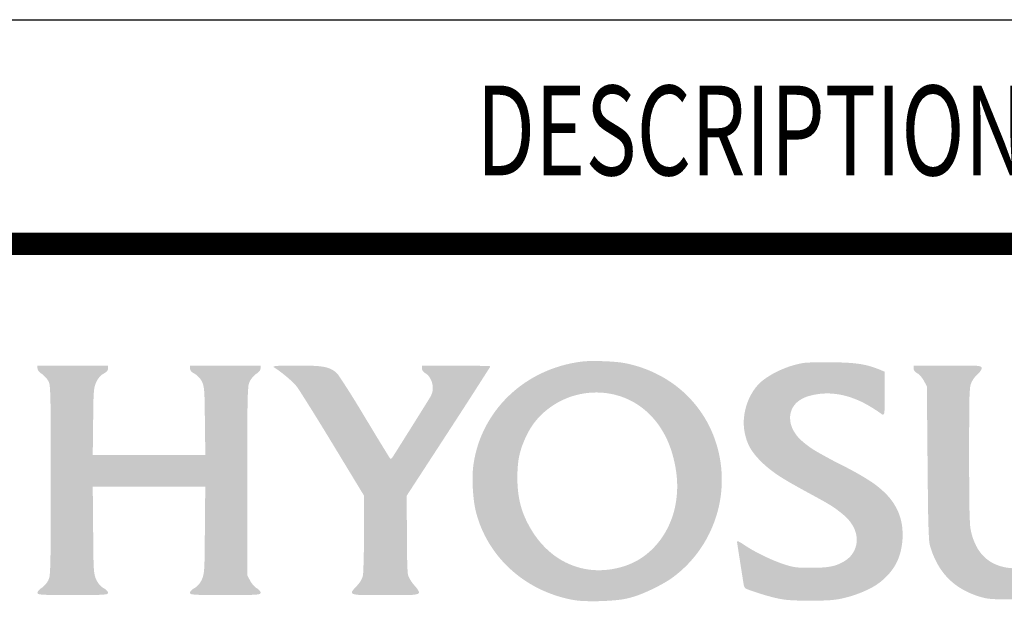
# Model space of a CAD drawing. Units: millimetres. Extents: x 0 to 3416, y 0 to 2415.
# Drawn here: x 1524 to 1777, y 334 to 483 of the extents above; entities that cross this region are included whole.
import ezdxf
from ezdxf.enums import TextEntityAlignment as Align

# ---------------------------------------------------------------- set-up
doc = ezdxf.new("R2010")
doc.units = ezdxf.units.MM
doc.header["$LTSCALE"] = 100
doc.layers.get('0').update_dxf_attribs({"linetype": 'CONTINUOUS', "lineweight": 30})
doc.styles.add('HY견고딕', font='txt')
doc.styles.add('ROMANS', font='romans.shx', dxfattribs={"width": 0.7, "height": 3.5, "bigfont": 'whgtxt.shx'})

# ---------------------------------------------------------------- blocks, each defined once
blk = doc.blocks.new('hico_ci')
at = {"true_color": 0x0e4194}
h = blk.add_hatch(color=154, dxfattribs=at)
edge = h.paths.add_edge_path()
edge.add_arc((-87.58889213669869, 67.21039386994674), 115.6573542135317, 327.1048165484382, 327.379148609724)
edge.add_arc((-975.6210822683096, 635.5862093153438), 1170.006555518851, 327.3791455014085, 327.4034389118317)
edge.add_arc((10.06323945754997, 5.298141397494064), 0.03363674859879229, 327.4034434854938, 359.999956419561)
edge.add_arc((10.08695586406088, 5.298141372526757), 0.009920342087866648, 359.9999964333156, 447.9339419372215)
edge.add_arc((8.1752010225552, -47.69314807680414), 53.03568355278372, 87.9338491325548, 88.16463645442393)
edge.add_arc((9.481611089147691, -6.923395607587707), 12.24500540615856, 88.16454350043396, 89.3118246058308)
edge.add_arc((9.337503835981352, -18.91895683877961), 24.24143221381396, 89.31177138105487, 90.00000621573453)
edge.add_line((9.337501206148772, 5.322475375034202), (8.578126206148738, 5.322475375034202))
edge.add_line((8.578126206148738, 5.322475375034216), (8.578126206148738, 5.25822685003422))
edge.add_arc((8.666198882282174, 5.258226829829709), 0.08807267613343815, 179.9999868559348, 200.2438586409471)
edge.add_arc((8.69831167707514, 5.270070055741982), 0.1222997646660304, 200.2439029638572, 216.0719736548398)
edge.add_arc((8.727682244430241, 5.291465640012149), 0.158637090558326, 216.0720310189615, 229.8197973618891)
edge.add_arc((8.790425285179538, 5.365763867678297), 0.2558837655492473, 229.8197694449375, 239.4290538196848)
edge.add_arc((8.530958847521276, 4.926521539180371), 0.2542697950728332, 35.773980360010626, 59.4290939640411, ccw=False)
edge.add_arc((8.3846441228863, 4.821096355150175), 0.43460966330124, 19.939364720869207, 35.77405005855218, ccw=False)
edge.add_arc((8.356329087600102, 4.810824031118727), 0.4647304512079843, 4.612762918081216, 19.939412931985885, ccw=False)
edge.add_arc((8.468191045552942, 4.819849583594632), 0.3525049717728713, -14.242378039020878, 4.612718611072523, ccw=False)
edge.add_arc((8.37886672111813, 4.842523250303046), 0.4446620664386157, 328.1681828404623, 345.7575186850096, ccw=False)
edge.add_arc((-125.627537153641, 88.03314091747795), 158.1735279955739, 327.8878710710293, 328.168161884662, ccw=False)
edge.add_arc((-363.4408394177982, 237.2831641715134), 438.9416461555749, 327.78223336135653, 327.8878867712939, ccw=False)
edge.add_arc((7.874564893326976, 3.292543172559448), 0.04901669569161234, 270.5100142516248, 327.78214302879337, ccw=False)
edge.add_arc((7.874911439092443, 3.253612993188966), 0.01008497392409092, 211.6244722057158, 270.5100004642802, ccw=False)
edge.add_arc((462.6611376262816, 283.3078246804128), 534.1082716524951, 211.5912425901737, 211.6244741420596, ccw=False)
edge.add_arc((49.60484903123921, 29.28092960519082), 49.19058691675746, 211.1883478339968, 211.5912513404664, ccw=False)
edge.add_arc((89.75058026022674, 53.58285426920961), 96.1188649406232, 210.944249107223, 211.1883290356674, ccw=False)
edge.add_arc((-23.94473440569851, -14.58175150186155), 36.44447107999163, 30.94431844343522, 31.63759526091016)
edge.add_arc((-7.928916743040276, -4.714298704185325), 17.63295758118127, 31.63769531155149, 32.8310410223266)
edge.add_arc((-9.367680583845129, -5.642642252222785), 19.34522599837955, 32.83109061856086, 33.7003780165808)
edge.add_arc((6.382520501175406, 4.861586527081016), 0.4135684780636451, 33.70034679136021, 47.50976918376232)
edge.add_arc((6.35941429625359, 4.836362018646184), 0.4477762627282614, 47.50975857406636, 66.4310955419071)
edge.add_arc((6.271751073153951, 4.635410225171825), 0.6670169158575688, 66.43114360342825, 80.4677626110921)
edge.add_arc((6.102158472550343, 3.625459070578245), 1.691108212981185, 80.46774511113301, 88.4389558479287)
edge.add_arc((5.785070374573792, -8.009341366430519), 13.33022871544476, 88.43889006856084, 90.18018989185562)
edge.add_arc((5.834315241008426, -23.67389749204497), 28.99486224672253, 90.1801526105918, 90.71896112843406)
edge.add_arc((5.498262702725754, 3.105442411625233), 2.213413873179214, 90.71892629454378, 94.25677422828905)
edge.add_arc((5.357341162462205, 4.998739249772001), 0.3148797550115914, 94.25673904725257, 105.4967135946727)
edge.add_arc((5.275644857788564, 5.293392175350647), 0.009110834502378819, 105.4966114967839, 238.0067809175427)
edge.add_arc((4.252225556749778, 3.655145908229215), 1.922530410003445, 53.281262030822575, 58.00680649472531, ccw=False)
edge.add_arc((3.278514217656578, 2.34970027732092), 3.551119390420127, 50.29611920957092, 53.28128967502448, ccw=False)
edge.add_arc((3.367779009109483, 2.457206528810275), 3.411384652069549, 47.32926842106173, 50.296107328445714, ccw=False)
edge.add_arc((5.015447560932614, 4.24459976048162), 0.980420600239397, 39.82273817270891, 47.329237615382624, ccw=False)
edge.add_arc((5.0822900594072, 4.300335129029136), 0.8933898533210056, 32.48958094374319, 39.82277055643982, ccw=False)
edge.add_arc((-55.12113784600947, -34.03807164447284), 72.26765808419817, 32.17192166635982, 32.48956926458112, ccw=False)
edge.add_arc((-36.62863076186463, -22.40537547880605), 50.42063452628888, 31.63174257217389, 32.1719261811038, ccw=False)
edge.add_arc((-61.26873061042318, -37.58294216214503), 79.36010672211306, 31.24720576788991, 31.631774679040575, ccw=False)
edge.add_line((6.579174399898761, 3.583650175034208), (7.28437620614875, 2.421387475034209))
edge.add_line((7.28437620614875, 2.421387475034209), (7.28421935302373, 1.572712675034211))
edge.add_arc((-26.29039406896339, 1.57890429528149), 33.57461399289706, 359.3674324155447, 359.98943387076315, ccw=False)
edge.add_arc((-6.209515706452777, 1.357180485688815), 13.49251158161575, 358.13862431789545, 359.36749241990196, ccw=False)
edge.add_arc((-5.06519223850529, 1.319977115114682), 12.34758350970553, 357.10324926653715, 358.1386915486749, ccw=False)
edge.add_arc((6.875745304499446, 0.7157539846580931), 0.3913685987348835, 344.5565989774974, 357.10328448918904, ccw=False)
edge.add_arc((6.965432665634751, 0.6909766429349986), 0.2983216245217534, 333.7316691536306, 344.5566396288096, ccw=False)
edge.add_arc((6.72166906340982, 0.8112843482579137), 0.5701573060091718, 327.0652532396875, 333.73168445078386, ccw=False)
edge.add_arc((6.672450634722168, 0.8431672817903575), 0.6288000819758233, 320.66539376668703, 327.0652725783152, ccw=False)
edge.add_arc((6.728708927377227, 0.7970643240633137), 0.556064408449558, 313.6474247892735, 320.66533855560454, ccw=False)
edge.add_arc((7.50535355754414, -0.01714257729648239), 0.5691510197192278, 133.647408069556, 148.3259636151153)
edge.add_arc((7.052183909207088, 0.2624570773319164), 0.03666750162476553, 148.3259389618278, 253.6268939152288)
edge.add_arc((7.187812768795311, 0.724081801180958), 0.5178042526860861, 253.6268161479213, 269.4911530252744)
edge.add_arc((7.762562769238059, 65.43971550516704), 65.23599013016188, 269.4911602438272, 269.9999459300735)
edge.add_arc((7.76246187787325, 66.32566976228848), 66.12194438726597, 270.0000340786137, 270.5083614008801)
edge.add_arc((8.345128069280747, 0.6569011900988073), 0.4505909241434287, 270.5084270729581, 288.0799916175415)
edge.add_arc((8.472636999600866, 0.2663252159377834), 0.03972827202814812, 288.0800301696663, 390.2105896667334)
edge.add_arc((7.866984011619934, -0.08632322706134232), 0.7405681012330404, 30.2105971818557, 42.66885251523486)
edge.add_arc((8.88747008343887, 0.8543285775446776), 0.6473143290490169, 216.4891175845401, 222.6689172848921, ccw=False)
edge.add_arc((9.082377253938319, 0.9984956657473418), 0.8897456686747677, 211.6204300748815, 216.4891512352539, ccw=False)
edge.add_arc((9.017810397560368, 0.9587427535013688), 0.8139223676766171, 206.6459126673218, 211.6204676047614, ccw=False)
edge.add_arc((8.537487405576371, 0.7177332187452947), 0.2765251472969634, 195.5184111570572, 206.6458959067241, ccw=False)
edge.add_arc((8.622706996762076, 0.7413959632433063), 0.3649689384809635, 182.7461762309144, 195.5183759813155, ccw=False)
edge.add_arc((22.51442657138034, 1.407729290481242), 14.27266007837977, 181.8369932019523, 182.7461578620843, ccw=False)
edge.add_arc((22.24609573247881, 1.399143716806435), 14.0041919224401, 180.6627529541779, 181.8370769737105, ccw=False)
edge.add_arc((39.00217691040842, 1.592994806739142), 30.76139439439919, 180.0107681297366, 180.6627923414326, ccw=False)
edge.add_line((8.240783059273724, 1.587213531284235), (8.240626206148761, 2.422264215659226))
edge.add_line((8.240626206148761, 2.422264215659212), (9.168751206148727, 3.848035806284216))
edge.add_arc((-178.2051710669145, 125.8217303322709), 223.5767628898644, 326.9373177716921, 327.1048506011462)
h = blk.add_hatch(color=154, dxfattribs=at)
edge = h.paths.add_edge_path()
edge.add_arc((9.187206241704985, 4.474995863492239), 4.498239501168128, 175.2537226692827, 178.5498361790088, ccw=False)
edge.add_arc((5.042671590962271, 4.819109166834593), 0.3394438297334494, 153.4349841819123, 175.2537514333179, ccw=False)
edge.add_arc((5.071663409174676, 4.80461320228045), 0.3718576926876159, 144.9618109578997, 153.4349734583033, ccw=False)
edge.add_arc((5.256509309624079, 4.674998314432045), 0.5976186859187361, 139.0231175462949, 144.9617560923459, ccw=False)
edge.add_arc((5.236532895520156, 4.69234900617333), 0.5711592145661168, 133.0052057162648, 139.0230876761897, ccw=False)
edge.add_arc((5.018875177344938, 4.925716310526852), 0.2520429645533461, 121.9132370704495, 133.0052818469795, ccw=False)
edge.add_arc((4.715230563155529, 5.413290726485641), 0.3223513797988501, 301.9132309446089, 310.3303197891168)
edge.add_arc((4.797640705980484, 5.316219868010194), 0.1950164544817469, 310.3303833331533, 322.5946277058486)
edge.add_arc((4.839218605550741, 5.284425070712089), 0.1426749712404812, 322.5946005615776, 337.0483214169311)
edge.add_arc((4.895502404485939, 5.260590102719391), 0.08155237540408382, 337.0482654015563, 359.0191881501167)
edge.add_line((4.977042831148736, 5.259194125034213), (4.978126206148744, 5.322475375034216))
edge.add_line((4.978126206148744, 5.322475375034216), (3.403126206148727, 5.322475375034216))
edge.add_line((3.403126206148727, 5.322475375034216), (3.403126206148727, 5.258558612534216))
edge.add_arc((3.489054609459487, 5.258558602177899), 0.08592840331076053, 179.9999930945587, 201.896430197849)
edge.add_arc((3.508759805562704, 5.266478623680712), 0.1071656699444701, 201.8964349379639, 220.4517036111342)
edge.add_arc((3.555216204034849, 5.306088389450778), 0.1682158992917882, 220.4516852156523, 234.7702635664025)
edge.add_arc((3.714921506619845, 5.532236513483255), 0.4450710196654485, 234.7703152045882, 241.6959536183637)
edge.add_arc((3.370559277503048, 4.892793994589184), 0.2812017113468315, 50.86006920147929, 61.69601591759522, ccw=False)
edge.add_arc((3.230406123309649, 4.720580746704243), 0.503238441140414, 43.851556820799374, 50.86008287560321, ccw=False)
edge.add_arc((3.214684643927228, 4.705477243713844), 0.5250393749862967, 36.958888156783416, 43.85155418618689, ccw=False)
edge.add_arc((3.334909242005239, 4.795937387483264), 0.3745834292956964, 28.081160592727713, 36.95893840601258, ccw=False)
edge.add_arc((3.328178829164273, 4.79234638166642), 0.3822119140581335, 13.225971721686392, 28.08117957276511, ccw=False)
edge.add_arc((2.934479721115963, 4.699816870763314), 0.7866382955739778, 4.568339894188625, 13.225966081551292, ccw=False)
edge.add_arc((0.4831151305145909, 4.503949018237449), 3.245815509950178, 1.0691973059704196, 4.568322420985396, ccw=False)
edge.add_arc((-73.17354544890884, 3.129353473349468), 76.91530146325515, 0.7171187235201728, 1.0691437160049873, ccw=False)
edge.add_line((3.735731612398723, 4.092006625034216), (3.745324178023736, 3.325600375034213))
edge.add_line((3.745324178023736, 3.325600375034213), (1.233419284273708, 3.325600375034213))
edge.add_line((1.233419284273708, 3.325600375034213), (1.242491481148733, 4.077944125034207))
edge.add_arc((75.90618228072583, 3.177563421383283), 74.66911951554243, 178.9492778471202, 179.3090950468247, ccw=False)
edge.add_arc((4.282964990864201, 4.491173809992091), 3.033857059099433, 175.2773226468395, 178.9492095330713, ccw=False)
edge.add_arc((2.013039278544909, 4.678699385533207), 0.7561984848333905, 166.2161886248321, 175.2772610728294, ccw=False)
edge.add_arc((1.759362372076708, 4.740932551854101), 0.4949994422134496, 153.7689169121626, 166.2162039020276, ccw=False)
edge.add_arc((1.800189139239734, 4.720816306101909), 0.5405130474314183, 146.6203152238009, 153.7689675831356, ccw=False)
edge.add_arc((1.723748335325155, 4.771181025968176), 0.4489717916486352, 138.4044318073887, 146.6203338569659, ccw=False)
edge.add_arc((1.681835766206717, 4.808387644888256), 0.3929272027817155, 129.6235305108242, 138.4045076812389, ccw=False)
edge.add_arc((1.609824533388434, 4.895361977600345), 0.2800106309129096, 118.30405277692299, 129.6235900095008, ccw=False)
edge.add_arc((1.282102172046677, 5.503905982342317), 0.411167892936678, 298.3040095837438, 305.557753168687)
edge.add_arc((1.425983022421036, 5.302621709935735), 0.1637470825292852, 305.5578003203777, 319.9850413397115)
edge.add_arc((1.469426584904454, 5.26614899984898), 0.1070231748508289, 319.985000569702, 338.3915837106468)
edge.add_arc((1.488589579857035, 5.258558508530541), 0.08641162629175485, 338.3916259662098, 360.0000689603048)
edge.add_line((1.575001206148727, 5.258558612534216), (1.575001206148727, 5.322475375034216))
edge.add_line((1.575001206148727, 5.322475375034216), (1.206148738219781e-06, 5.322475375034216))
edge.add_line((1.206148738219781e-06, 5.322475375034216), (0.001084581148745656, 5.259194125034213))
edge.add_arc((0.082479051802693, 5.260587643541271), 0.08140639868502848, 180.9808397163434, 202.8761413317683)
edge.add_arc((0.1423707861414982, 5.285857737444275), 0.1464109945837339, 202.8762204470773, 216.9861301798927)
edge.add_arc((0.1828571035281357, 5.316350986147711), 0.1970961019824657, 216.9861263263339, 229.0769113661756)
edge.add_arc((0.2567737485896942, 5.401612771392394), 0.3099377717689635, 229.0768540884552, 237.6900818440591)
edge.add_arc((-0.07093909109062224, 4.883421070461083), 0.3031840303270175, 48.650506051959894, 57.69006886427968, ccw=False)
edge.add_arc((-0.2908639050203305, 4.633520156915012), 0.6360764909997402, 43.45704618637882, 48.65059236674932, ccw=False)
edge.add_arc((-0.3005782787821545, 4.62431513076794), 0.6494593742435518, 38.29306624160358, 43.457062893171496, ccw=False)
edge.add_arc((-0.07746318547236797, 4.800477359561668), 0.3651822634589424, 30.346072502035383, 38.29301911529478, ccw=False)
edge.add_arc((0.004452605858347169, 4.848433362575278), 0.2702613748497263, 4.939850417253922, 30.346095271918898, ccw=False)
edge.add_arc((-3.871390973780052, 4.513435301850194), 4.160555342471186, 1.4857082299291733, 4.9399237902986215, ccw=False)
edge.add_arc((-19.0457361730914, 4.119839736796095), 19.34000426845374, 0.08825274715462683, 1.4857940784032735, ccw=False)
edge.add_arc((-900.0484495360081, 2.762499201446857), 900.3437632423573, 3.8257286519183253e-05, 0.08827375337710919, ccw=False)
edge.add_arc((-783.1345653051247, 2.763213324245754), 783.4298790112815, 359.9019013709751, 359.999991739512, ccw=False)
edge.add_arc((-22.00426329788951, 1.46004324254308), 22.2984613928216, 358.6217082638505, 359.9019118458351, ccw=False)
edge.add_arc((-5.28173699924713, 1.05769293459494), 5.571095444200401, 355.8244394385408, 358.6217096645656, ccw=False)
edge.add_arc((-0.0486603602513469, 0.675643774356459), 0.324091282734368, 333.59583388099725, 355.82446818877577, ccw=False)
edge.add_arc((-0.06711660006649822, 0.6848072708787925), 0.3446971667635955, 324.71278282674115, 333.59582394142444, ccw=False)
edge.add_arc((-0.2793308621381811, 0.8349926613728513), 0.6046789825592855, 318.8810723033326, 324.71275289466405, ccw=False)
edge.add_arc((-0.2696616184250615, 0.8265514293682088), 0.5918435366558339, 313.0127890666265, 318.8811150701176, ccw=False)
edge.add_arc((-0.06146021859018447, 0.6033825489550821), 0.286635129042212, 302.9192345195131, 313.0128034544713, ccw=False)
edge.add_arc((0.2739643268929228, 0.0852757114656697), 0.3305717412744084, 122.9191504773445, 130.6857129611274)
edge.add_arc((0.2418668742776333, 0.1226110453020794), 0.2813358436280508, 130.6856831070009, 139.4506409552877)
edge.add_arc((0.1942187074765798, 0.1633775980702978), 0.2186281118552285, 139.4506670761514, 148.9908588826204)
edge.add_arc((0.04574302144092712, 0.2526230686338522), 0.04539479127323905, 148.9908961198134, 179.5947700260125)
edge.add_arc((0.02971784233687913, 0.2527363711246977), 0.02936921163414629, 179.5946938713614, 258.3746153831533)
edge.add_arc((0.1624848353998516, 0.8980770354915961), 0.6882255294550204, 258.3746488449025, 266.4220843892311)
edge.add_arc((0.3222814126168032, 3.453747093226326), 3.248886457826702, 266.4221478909752, 269.7203236218828)
edge.add_arc((0.7875283573369529, 98.78581201744271), 98.58208664241224, 269.7203809544621, 269.9999842197649)
edge.add_arc((0.7874523699088058, 100.8464148642967), 100.6426894892743, 270.0000278024211, 270.2755057776488)
edge.add_arc((1.256101978819146, 3.383122773588099), 3.178270660585631, 270.2755883282429, 273.6223406695814)
edge.add_arc((1.416039785487015, 0.8566948252136513), 0.6467852704781617, 273.6223929170538, 282.0653444305648)
edge.add_arc((1.544954992237052, 0.2535796344224082), 0.0300462139116547, 282.0652958080877, 360.0000059339637)
edge.add_arc((1.531879575042382, 0.2535796530095666), 0.04312163110634792, 359.9999794378645, 392.3774988077429)
edge.add_arc((1.417932497964927, 0.1813295269256798), 0.1780438942567621, 32.37746296522032, 43.66979372378722)
edge.add_arc((1.371248229628833, 0.1367642033499408), 0.2425844936921916, 43.66978207044835, 53.61489526208166)
edge.add_arc((1.32534795801169, 0.07447313980362935), 0.3199602749948969, 53.6148476587878, 61.69593142636136)
edge.add_arc((1.60982453338849, 0.6027137724681069), 0.2800106309129513, 230.3764099904914, 241.6959472230689, ccw=False)
edge.add_arc((1.681835766206717, 0.6896881051801813), 0.3929272027817154, 221.5954923187611, 230.3764694891758, ccw=False)
edge.add_arc((1.72374833532507, 0.7268947241002621), 0.4489717916485712, 213.3796661430414, 221.5955681926185, ccw=False)
edge.add_arc((1.800189139239734, 0.7772594439665141), 0.5405130474314177, 206.2310324168643, 213.3796847761991, ccw=False)
edge.add_arc((1.729733385805815, 0.7425437349124877), 0.4619688328321589, 192.0099621484317, 206.2310582069813, ccw=False)
edge.add_arc((2.213791155062751, 0.8455212676515629), 0.9568590188603565, 183.7610948827286, 192.0099567370851, ccw=False)
edge.add_arc((5.780207194946257, 1.079969930258855), 4.530972831393011, 180.7658398194206, 183.7610926255462, ccw=False)
edge.add_arc((151.083783855358, 3.022253563105366), 149.8475302363169, 180.5265644720688, 180.7658315603869, ccw=False)
edge.add_line((1.242581734273784, 1.645131625034253), (1.233599734273724, 2.622475375034213))
edge.add_line((1.233599734273724, 2.622475375034213), (3.74394793739873, 2.622475375034213))
edge.add_line((3.74394793739873, 2.622475375034213), (3.735255821773706, 1.64513162503421))
edge.add_arc((-146.3066071123479, 2.979464021770667), 150.047795970773, 359.2514402986514, 359.4904782041009, ccw=False)
edge.add_arc((-0.7960221241915804, 1.078284990595407), 4.524791516824053, 356.253890915286, 359.25143516085666, ccw=False)
edge.add_arc((2.766690528925693, 0.8450158720550291), 0.9544503664091994, 347.98989706668414, 356.25386538423106, ccw=False)
edge.add_arc((3.248412297913632, 0.7425341993875918), 0.4619482283940666, 333.76900104508525, 347.9898688018067, ccw=False)
edge.add_arc((3.17793827305772, 0.7772594439665141), 0.5405130474314176, 326.62031522380096, 333.7689675831358, ccw=False)
edge.add_arc((3.254379076972384, 0.7268947241002621), 0.4489717916485708, 318.4044318073815, 326.6203338569586, ccw=False)
edge.add_arc((3.296291646090737, 0.6896881051801813), 0.3929272027817167, 309.623530510824, 318.40450768123867, ccw=False)
edge.add_arc((3.368302878908992, 0.6027137724679505), 0.2800106309128179, 298.30405277694587, 309.6235900095239, ccw=False)
edge.add_arc((3.652779454285763, 0.07447313980348724), 0.3199602749950114, 118.3040685736217, 126.3851523411967)
edge.add_arc((3.606879182668621, 0.1367642033499408), 0.2425844936921915, 126.3851047379184, 136.3302179295517)
edge.add_arc((3.560194914332527, 0.1813295269256656), 0.178043894256764, 136.3302062762122, 147.6225370347786)
edge.add_arc((3.446247837255072, 0.2535796530095666), 0.04312163110634373, 147.6225011922566, 180.000020562136)
edge.add_arc((3.433172420060401, 0.2535796344224082), 0.03004621391167477, 179.9999940660439, 257.9347041919114)
edge.add_arc((3.562087626810467, 0.8566948252136513), 0.6467852704781616, 257.9346555694326, 266.3776070829437)
edge.add_arc((3.722025433478279, 3.383122773588639), 3.178270660586161, 266.3776593304197, 269.7244116717577)
edge.add_arc((4.190675042392286, 100.8464148642849), 100.6426894892625, 269.7244942223491, 269.9999721975768)
edge.add_arc((4.19056098669833, 102.0059297363301), 101.8022043613168, 270.000036706467, 270.2732228537978)
edge.add_arc((4.661037702820863, 3.345250955196079), 3.140403820813704, 270.2732949301528, 273.6463976657705)
edge.add_arc((4.821023897840803, 0.8347796219481864), 0.6248398884805046, 273.6464328660275, 282.3152729875675)
edge.add_arc((4.94783585105634, 0.2539114129939861), 0.03029035509240759, 282.3152856719681, 359.9999754859487)
edge.add_arc((4.931431382099532, 0.2539114281091912), 0.04669482404921999, 359.9999655512809, 389.2094460512672)
edge.add_arc((4.82060837233476, 0.1919507527718736), 0.1736627915905287, 29.20939099351878, 40.20563086756618)
edge.add_arc((4.783691920476514, 0.1607477402299224), 0.2219996554678509, 40.20562544638967, 50.19099865315788)
edge.add_arc((4.768155787580667, 0.1421062904107089), 0.2462664038423687, 50.19105223419552, 59.42900102047238)
edge.add_arc((5.00363391042842, 0.5407385548956825), 0.2167213158957753, 227.217793682128, 239.4290190305187, ccw=False)
edge.add_arc((5.249289820764062, 0.8061878556978428), 0.5783981849089577, 221.3492207736012, 227.2177758099752, ccw=False)
edge.add_arc((5.28529440245066, 0.8378734943886741), 0.6263597278540328, 215.6086967400149, 221.3492205788957, ccw=False)
edge.add_arc((5.133687751237858, 0.7292989365900553), 0.4398844981501318, 208.1271467363041, 215.6086919196131, ccw=False)
edge.add_line((4.74575202802373, 0.5219242844092093), (4.682813706148721, 0.6396628750342046))
edge.add_line((4.682813706148721, 0.6396628750342188), (4.682813706148636, 2.749037875034318))
edge.add_arc((835.1131370185794, 2.749771049201115), 830.4303233127545, 179.9063146955063, 180.0000505855629, ccw=False)
edge.add_arc((25.01140486195595, 4.074389449233109), 20.32750819786675, 178.5498128154432, 179.9063318496599, ccw=False)
h = blk.add_hatch(color=154, dxfattribs=at)
edge = h.paths.add_edge_path()
edge.add_arc((11.68919191191969, 2.538343205864436), 1.965765927080678, 187.2894835030015, 194.5072811928714)
edge.add_arc((12.2660136002329, 2.68759712545301), 2.561584685278885, 194.5072699262425, 211.1343780194059)
edge.add_arc((12.33193142044212, 2.727411402982582), 2.638593358204431, 211.1343063245497, 227.3961501525145)
edge.add_arc((12.39077391693854, 2.791393139484924), 2.725519200160242, 227.396144906125, 243.3761176964152)
edge.add_arc((12.47858414191199, 2.966573659689544), 2.921475445915393, 243.3762052570861, 258.5454178779332)
edge.add_arc((12.25548099169282, 1.865535318699628), 1.798060810105342, 258.5455157035683, 267.7626426167035)
edge.add_arc((12.39707128768441, 5.48965936480019), 5.424949685359572, 267.7626533380533, 271.8086900758062)
edge.add_arc((12.39714799714449, 5.487347908822073), 5.422636959854104, 271.8086508097766, 275.8526255419379)
edge.add_arc((12.76951933404519, 1.854596479325295), 1.770850635183754, 275.8526732157882, 285.1663574160452)
edge.add_arc((12.68579322948068, 2.163462045791235), 2.090863132942609, 285.1664606073626, 291.9979895865242)
edge.add_arc((11.88375951074914, 4.148757677798571), 4.232044309873992, 291.9980303602974, 296.0291748207384)
edge.add_arc((11.8953527023329, 4.125010831351645), 4.205618663335664, 296.0292224569466, 300.0651782722474)
edge.add_arc((13.0211886708172, 2.180116209936116), 1.958371076543978, 300.0652126386263, 307.2129491570039)
edge.add_arc((12.60298579963501, 2.730816311242165), 2.649865286961164, 307.2129929084344, 321.4633113674406)
edge.add_arc((12.55214108457989, 2.771312353273785), 2.714866167484631, 321.4633254862762, 335.4570189951541)
edge.add_arc((12.54025299389133, 2.776741611822786), 2.727935350631395, 335.4570042895629, 349.4153063551598)
edge.add_arc((12.56243411208112, 2.772596560077034), 2.70537025683335, 349.4153084606654, 363.4608321026616)
edge.add_arc((12.55539298521609, 2.772171604026838), 2.712424195763331, 3.460813831792296, 21.82344865292583)
edge.add_arc((12.69353961127501, 2.8274904571131), 2.563613356788706, 21.8234786956147, 40.97970416400582)
edge.add_arc((12.6763417641564, 2.812548629808475), 2.586395458200169, 40.97974863379949, 60.04220559561634)
edge.add_arc((12.5682015241656, 2.624921177873176), 2.802955778252767, 60.04224661876668, 77.98924148490866)
edge.add_arc((12.76698895917229, 3.559273059424314), 1.847691478243744, 77.98928495001745, 84.92408230861547)
edge.add_arc((12.41594903514419, -0.3928076015475597), 5.81533190790588, 84.92407827458382, 87.8748770375062)
edge.add_arc((12.41587516820698, -0.3948385649667756), 5.817364213615624, 87.8748917700453, 90.82752369380134)
edge.add_arc((12.35898362394613, 3.543982155733403), 1.87813264925904, 90.8275496515172, 97.68541118779471)
edge.add_arc((12.50000217084153, 2.498990270799283), 2.932596622159962, 97.68543121261783, 115.3037019253431)
edge.add_arc((12.42504406724476, 2.657544984759511), 2.757216136909978, 115.3037564079968, 133.7558804179542)
edge.add_arc((12.36598733776071, 2.719229187338541), 2.671819192405485, 133.7559606811701, 152.5295614758335)
edge.add_arc((12.30379515834289, 2.751564056279648), 2.601723465502769, 152.5295701082027, 171.6812438555395)
edge.add_arc((11.75079872226166, 2.832420689618715), 2.042847044932155, 171.6811963835469, 178.7094137085831)
edge.add_arc((13.66132696950058, 2.789382430881972), 3.953859989735534, 178.7094663218426, 182.9972113084133)
edge.add_arc((13.64521779882244, 2.788546432379022), 3.937729142960169, 182.997319722999, 187.2894176632888)
edge = h.paths.add_edge_path(flags=16)
edge.add_arc((12.43454166001834, 2.94986987967664), 1.722679258958263, 167.6028225002973, 175.2876595505345, ccw=False)
edge.add_arc((12.34351379692515, 2.969881443842425), 1.629477678749483, 159.6660333993345, 167.6029080598833, ccw=False)
edge.add_arc((13.32730393623007, 2.605303356162651), 2.678648885087997, 154.196473116792, 159.6660354923936, ccw=False)
edge.add_arc((12.37288713534366, 3.066757485989228), 1.618530333347016, 132.6447728647698, 154.1964265783206, ccw=False)
edge.add_arc((12.45933487403192, 2.972894146620803), 1.746137300247647, 112.28517211592961, 132.6447851165569, ccw=False)
edge.add_arc((12.47029381202617, 2.946159298904831), 1.775031078125534, 92.10890726691781, 112.2852396066684, ccw=False)
edge.add_arc((12.46824060483362, 3.001901121937323), 1.719251453759407, 71.443714094842, 92.10888828588702, ccw=False)
edge.add_arc((12.4972358374809, 3.088284152688189), 1.628132018335549, 52.83166924084031, 71.44363011939481, ccw=False)
edge.add_arc((12.40506498923014, 2.966717600473032), 1.780689849601566, 35.42864611199792, 52.83160064103822, ccw=False)
edge.add_arc((12.19004330619771, 2.813748873186071), 2.044571936339573, 19.300637357654125, 35.428621339692825, ccw=False)
edge.add_arc((11.49144959248736, 2.569094329895151), 2.784767195974786, 6.506995906487589, 19.300671919105184, ccw=False)
edge.add_arc((12.02197803005953, 2.629605598560161), 2.25079899775696, -10.358093236890397, 6.507006827108285, ccw=False)
edge.add_arc((12.3189969221811, 2.57531883060318), 1.948859806116598, 330.85322717738404, 349.64185270600444, ccw=False)
edge.add_arc((12.4797538450747, 2.485672308726933), 1.764796536721063, 311.00800257837096, 330.8531818324648, ccw=False)
edge.add_arc((12.61813730835775, 2.326523565679054), 1.553897733209628, 289.17587637404074, 311.0080431697409, ccw=False)
edge.add_arc((12.51907279004075, 2.611383135112632), 1.855491421948564, 270.78068982063064, 289.17588751656626, ccw=False)
edge.add_arc((12.52189537146756, 2.404211824798011), 1.648300884560428, 250.67760092073502, 270.7807047072632, ccw=False)
edge.add_arc((12.53142804544882, 2.431402003501034), 1.677113688832597, 230.7699054796019, 250.6776372239779, ccw=False)
edge.add_arc((12.71898328438812, 2.661120955414404), 1.973673572366691, 213.1500393052647, 230.7699048368879, ccw=False)
edge.add_arc((13.17975190260552, 2.96206404577373), 2.524013888141321, 205.5533027939238, 213.1500023820812, ccw=False)
edge.add_arc((12.6335551178762, 2.700914492956613), 1.918596662935977, 196.222376417476, 205.5532209277916, ccw=False)
edge.add_arc((12.68404558733425, 2.715603976045131), 1.97118058081028, 187.0303983586766, 196.2223557713998, ccw=False)
edge.add_arc((13.52525853942973, 2.819348508231229), 2.818766658281611, 179.9999620543503, 187.030469055241, ccw=False)
edge.add_arc((14.01780235377998, 2.819352797778606), 3.311310472632135, 175.2875553569434, 180.0000419208737, ccw=False)
h = blk.add_hatch(color=154, dxfattribs=at)
edge = h.paths.add_edge_path()
edge.add_arc((17.24948507012283, 4.159995198875933), 0.4580000792454569, 128.1914174050457, 154.2777021006312, ccw=False)
edge.add_arc((17.37739751697052, 3.997396428385912), 0.6648815772659415, 107.2641152059428, 128.1913676868145, ccw=False)
edge.add_arc((17.6240655666507, 3.20368558523738), 1.496038619746243, 95.84969625246998, 107.2641107020612, ccw=False)
edge.add_arc((17.62144323306194, 3.229296764891373), 1.470293539553311, 82.8506983862058, 95.84975829945802, ccw=False)
edge.add_arc((17.58742154519393, 2.958036217899632), 1.743679273624742, 71.41213756087592, 82.85078508278252, ccw=False)
edge.add_arc((17.47293772949297, 2.617613513545749), 2.102836845863706, 61.068361221095586, 71.4121583390334, ccw=False)
edge.add_arc((16.9005743844362, 1.582133464631184), 3.285976199644041, 53.66486401690662, 61.06834014459122, ccw=False)
edge.add_arc((18.86064744766486, 4.247022909321558), 0.02212327975750392, 233.6648860469967, 312.4970136338133)
edge.add_arc((18.83909025676053, 4.270550867963038), 0.05403373756557684, 312.4970487003628, 353.4720909426309)
edge.add_arc((17.93381413942609, 4.374139994276476), 0.9652173391006867, 353.4721364951952, 359.6455237280522)
edge.add_arc((-32.7658124863672, 4.687717097513826), 51.66581369253973, 359.6456282316986, 359.9999450499215)
edge.add_line((18.90000120614877, 4.687667546909182), (18.90000120614877, 5.184720615659202))
edge.add_line((18.90000120614877, 5.184720615659202), (18.79679291864875, 5.227843806284199))
edge.add_arc((17.99242807261083, 3.302725339713319), 2.086404542717884, 67.3235520779062, 73.70900358386325)
edge.add_arc((18.08335147791337, 3.613839389318443), 1.762276454620966, 73.70901474754324, 80.95634762571481)
edge.add_arc((17.95563904786343, 2.811460167530868), 2.574755919188867, 80.9563186101925, 86.7490631243437)
edge.add_arc((17.60926868827806, -3.286481115525802), 8.682526405839546, 86.7490359326163, 89.09189333360881)
edge.add_arc((17.58105362484099, -5.066496298902095), 10.46276519399542, 89.09189094135175, 90.24306806179364)
edge.add_arc((17.57404609599524, -3.414482826335288), 8.81073685918946, 90.2430739970145, 91.5526120816369)
edge.add_arc((17.55724667898517, -2.794718367100145), 8.190744758157352, 91.5526064303731, 92.74824391007431)
edge.add_arc((17.19817764486902, 4.68547299321223), 0.701940223510337, 92.74828705599967, 99.98348535101093)
edge.add_arc((17.43460091139792, 3.342398402454677), 2.065665018802001, 99.98354315326833, 108.7812260967433)
edge.add_arc((17.49395557548075, 3.167865280494567), 2.250014650763025, 108.7812876226683, 117.0326672258736)
edge.add_arc((17.3705186536763, 3.409786778165724), 1.97842178506825, 117.0327195807495, 125.7395494560422)
edge.add_arc((16.75047997859872, 4.271407631301329), 0.9168953119416412, 125.7396007118653, 141.2138636461698)
edge.add_arc((16.96994442865065, 4.095042465245371), 1.198443383562943, 141.213914616059, 153.7176422636772)
edge.add_arc((17.10288080309721, 4.02939431433704), 1.34670585138706, 153.7177251814425, 165.174204423298)
edge.add_arc((17.08706524759771, 4.033581919712276), 1.33034529415799, 165.1742600867512, 176.7009217989157)
edge.add_arc((16.88679786410836, 4.04512516044484), 1.129745515256346, 176.7008776861873, 189.7305492132907)
edge.add_arc((17.06108204853837, 4.075009965922405), 1.30657333698751, 189.730472056046, 198.2294967581919)
edge.add_arc((16.75690487437424, 3.974828366630447), 0.9863232688859633, 198.2295143716742, 208.7228877058626)
edge.add_arc((16.8418845159469, 4.021398713316955), 1.083227018407204, 208.7229443293016, 218.6733188078521)
edge.add_arc((17.46821042101288, 4.522704620573009), 1.885468722635765, 218.6733882263363, 225.243871773966)
edge.add_arc((17.81429066941257, 4.871744461329996), 2.376997306512362, 225.2438869328142, 231.0819804928576)
edge.add_arc((17.9907480333074, 5.090282447671868), 2.657881718198078, 231.0818810232899, 236.4508882568092)
edge.add_arc((19.13063795069644, 6.809258308422969), 4.720459482453857, 236.4508430541015, 240.2730338758541)
edge.add_arc((27.44712719015348, 21.37365745032923), 21.49203411439362, 240.2729983244569, 241.5140127790368)
edge.add_arc((-2.996432781179465, -34.72902592520165), 42.33837733394554, 60.99026859041601, 61.513951103744375, ccw=False)
edge.add_arc((15.75043096490987, -0.9223231195506116), 3.68170837626276, 57.85380329495803, 60.99020763533059, ccw=False)
edge.add_arc((16.7429906387996, 0.6571241725736172), 1.816278545143841, 52.84691552722319, 57.853769963094976, ccw=False)
edge.add_arc((15.47930746434986, -1.010550013110674), 3.908653357405035, 50.02420366065178, 52.84690938866959, ccw=False)
edge.add_arc((17.40915805778684, 1.291330254701407), 0.904826451551167, 29.831050916447396, 50.02421159524732, ccw=False)
edge.add_arc((17.64008201155792, 1.423747583610975), 0.6386306187124244, 3.614266230668079, 29.83107522094781, ccw=False)
edge.add_arc((17.74415659219943, 1.430321069177808), 0.5343486497625697, -25.5153532934076, 3.614303560362714, ccw=False)
edge.add_arc((17.7314004971193, 1.436409075510142), 0.5484830681293902, 305.91941915969375, 334.48469717169394, ccw=False)
edge.add_arc((17.52572594822647, 1.720333857412754), 0.8990758544792864, 294.6867914262681, 305.919449728287, ccw=False)
edge.add_arc((17.55060198832507, 1.66621532994057), 0.8395138499256988, 282.8616292282769, 294.68682786057417, ccw=False)
edge.add_arc((17.45371252996296, 2.090561657536327), 1.274780863247048, 273.61362239442553, 282.8616388448787, ccw=False)
edge.add_arc((17.26704231385423, 5.046359443155225), 4.236467261070226, 269.83292433464646, 273.6136444239902, ccw=False)
edge.add_arc((17.2778091394045, 8.738732171067682), 7.928855686786567, 268.2969638039025, 269.8329260645261, ccw=False)
edge.add_arc((17.08052818075527, 2.10347157821441), 1.290662942393552, 262.4187493787948, 268.29692378571315, ccw=False)
edge.add_arc((17.03117998667767, 1.732689211809273), 0.9166110643157145, 255.08181930796871, 262.41867209571194, ccw=False)
edge.add_arc((17.44176572043915, 3.273816314150878), 2.511494568005018, 251.6237122157233, 255.08182300312302, ccw=False)
edge.add_arc((17.58289835255931, 3.698670248561896), 2.959176693435526, 247.1625792851033, 251.62375268489382, ccw=False)
edge.add_arc((18.32734876059646, 5.466421388409969), 4.877287874378164, 244.0942588368599, 247.1626082636762, ccw=False)
edge.add_arc((18.28524872297982, 5.379737594793284), 4.780921421504184, 241.0068681608949, 244.0942363559269, ccw=False)
edge.add_arc((17.18347277476931, 3.391510996544085), 2.507827660567099, 236.00290156415, 241.00677804038878, ccw=False)
edge.add_arc((14.65059182312871, -0.364046439854036), 2.022039619306905, 56.00285028917241, 57.99623478103523)
edge.add_arc((15.15672544610163, 0.4458182216172446), 1.067025475849488, 57.99623535163129, 61.21260923616562)
edge.add_arc((14.90739288658898, -0.007957154766316421), 1.584788759060895, 61.21268956146232, 62.98607313476299)
edge.add_arc((15.62337515076678, 1.39639315419042), 0.008454279045937773, 62.98614728903289, 135.000098954626)
edge.add_arc((15.63959714344657, 1.380171139259659), 0.03139565683622219, 134.999997933121, 188.7802725501425)
edge.add_arc((290.5269572552154, 43.83829390046136), 278.178394449961, 188.780317402714, 188.8802412358529)
edge.add_arc((146.2972211931758, 21.30328988869786), 132.1987959772115, 188.8801618264766, 189.084363930624)
edge.add_arc((15.91372442486892, 0.4557303295928392), 0.1591164520720864, 189.0843491922448, 211.7174880120628)
edge.add_arc((15.85296228933953, 0.4181772583526566), 0.08768627446022857, 211.7174956150988, 250.4219313884925)
edge.add_arc((19.63341618928263, 11.04780054197039), 11.36956213094898, 250.4219345418926, 251.6398021676861)
edge.add_arc((17.84613110441683, 5.662531598851501), 5.695453428756094, 251.6397887934128, 254.2019493065996)
edge.add_arc((17.27231818667411, 3.634467868316705), 3.587776091101299, 254.2019992570558, 257.8241659995537)
edge.add_arc((16.91907544116918, 1.99731623785317), 1.912948966177584, 257.8241882003053, 266.7603194822184)
edge.add_arc((17.24293460490429, 7.718873613860481), 7.643664764826026, 266.7603239211879, 269.9517217275631)
edge.add_arc((17.2429454207209, 7.733462174014562), 7.65825332891489, 269.9517327757709, 273.1280074153638)
edge.add_arc((17.56261007845308, 1.883964678059399), 1.800027791383318, 273.128027319892, 282.4389658608369)
edge.add_arc((17.37815134019814, 2.720221345949724), 2.656386501684934, 282.43895491215, 296.846792358466)
edge.add_arc((17.94823662713458, 1.59393238990512), 1.394037878329057, 296.8467630885644, 320.1886905145259)
edge.add_arc((18.11975977309169, 1.450968117610145), 1.17074664976999, 320.1886606858241, 346.0862545965089)
edge.add_arc((17.74094964099709, 1.544810646089559), 1.561007506542655, 346.0862528350191, 366.9612303985742)
edge.add_arc((18.11364067635316, 1.590314989099824), 1.185548783022516, 6.961249459666028, 26.17391500958439)
edge.add_arc((18.01391689806411, 1.541300359522694), 1.296667034756066, 26.17394786425252, 44.13825395225523)
edge.add_arc((17.44097091842036, 0.9853355424346262), 2.095017818202511, 44.13824005939117, 57.70102633461316)
edge.add_arc((15.0429181559266, -2.808145846055609), 6.582907979125499, 57.70096390204369, 63.47905004153323)
edge.add_arc((23.13016538343476, 13.39749219926416), 11.52858760171617, 240.1244435871723, 243.4789864891086, ccw=False)
edge.add_arc((18.39585492206862, 5.156132021247018), 2.024182668827322, 227.9695568042548, 240.12433373639118, ccw=False)
edge.add_arc((17.61146340439251, 4.285904941845061), 0.8526173813930978, 207.5413990972366, 227.9694514185374, ccw=False)
edge.add_arc((17.36280520479534, 4.156233101067997), 0.5721789986467184, 179.999957858598, 207.5413873009312, ccw=False)
edge.add_arc((17.25729490154811, 4.156233358987024), 0.4666686953993633, 154.2777598601041, 179.9999799970433, ccw=False)
h = blk.add_hatch(color=154, dxfattribs=at)
edge = h.paths.add_edge_path()
edge.add_arc((43.632793820541, 2.486312881517762), 23.7662688475325, 180.7105003874408, 181.8706154222208)
edge.add_arc((28.8233464234645, 2.002635547829982), 8.948925091990558, 181.8706107304056, 183.7413909709267)
edge.add_arc((20.51204432149751, 1.459138675606994), 0.619871635548236, 183.7414346268247, 196.8951469481237)
edge.add_arc((21.84877703253881, 1.865148299947037), 2.016903544926925, 196.8952243166783, 208.6980226317426)
edge.add_arc((21.36534932462013, 1.600501501449315), 1.46577717399338, 208.6980382819243, 223.6910865692439)
edge.add_arc((21.33589619480756, 1.572364588330586), 1.42504422988736, 223.6910965723661, 238.9232858793225)
edge.add_arc((21.53509310992757, 1.902879141361467), 1.810944839835079, 238.9232600828106, 251.6504503429342)
edge.add_arc((21.62108161914762, 2.162127624177302), 2.084081801007457, 251.6504117570558, 255.7654107468598)
edge.add_arc((21.32851303671254, 1.008837821754312), 0.8942609137305382, 255.765439878918, 263.5095681258383)
edge.add_arc((21.40968885170406, 1.722368310592685), 1.612394098760618, 263.5095686394985, 268.7665655488119)
edge.add_arc((21.69838834924604, 15.13017365272572), 15.0233072478484, 268.7664951038078, 269.7856657115136)
edge.add_arc((21.70178470534177, 16.03372897247208), 15.92686895068141, 269.7856071266438, 270.776359574179)
edge.add_arc((21.89795961115999, 1.556913566769524), 1.448724425762787, 270.7762960737958, 276.5239201273496)
edge.add_arc((21.96563531939159, 0.9651347910359789), 0.8530885295204682, 276.5238697064907, 284.7395428673445)
edge.add_arc((21.47532106283984, 2.828867054598263), 2.780238243585259, 284.7395072591016, 288.1467508076085)
edge.add_arc((21.83132753384075, 1.74266997970453), 1.637187635388223, 288.1467072792157, 292.3897770361967)
edge.add_arc((21.48594919149338, 2.581047851120161), 2.543920040589104, 292.3897542588996, 295.4395431603245)
edge.add_arc((21.50405912232804, 2.542979981819741), 2.50176399398472, 295.4395065459009, 298.5073976886251)
edge.add_arc((22.0087905463123, 1.613665187408586), 1.44422922033992, 298.5074224863742, 303.1367501308183)
edge.add_line((22.79826280927375, 0.4043134656592002), (23.00625120614876, 0.5400897437841934))
edge.add_line((23.00625120614876, 0.5400897437842076), (23.00625120614876, 0.2037253750341961))
edge.add_line((23.00625120614876, 0.2037253750341961), (23.62500120614874, 0.2037253750341961))
edge.add_arc((23.62493824910308, 67.71897018112686), 67.51524480612203, 270.0000534275335, 270.3316811679031)
edge.add_arc((24.00575889885022, 1.935284794266806), 1.730457146324542, 270.3317027527593, 274.9837102243474)
edge.add_arc((24.13475316992646, 0.4560318537448325), 0.2455905583735581, 274.983667547745, 290.8940773001571)
edge.add_arc((24.21047229633479, 0.2576815323181876), 0.03327890981398043, 290.8940830895116, 359.9999928395226)
edge.add_arc((24.19110444761935, 0.2576814861460406), 0.05264675852943668, 4.572316544204293e-05, 28.83018797496124)
edge.add_arc((24.07621982310832, 0.1944441255175491), 0.1837857715205911, 28.83023072540287, 40.19960756058906)
edge.add_arc((24.02702371147274, 0.1528703834678993), 0.2481956576251958, 40.19967491736037, 50.18779310273143)
edge.add_arc((23.97559416288317, 0.09116868710714243), 0.328520608927628, 50.1878790467326, 58.28246778556878)
edge.add_arc((24.29768022917108, 0.6123138758218829), 0.2841226329492069, 228.1051989285523, 238.2824849382981, ccw=False)
edge.add_arc((24.48323254054998, 0.8191519245183798), 0.5619924561512508, 221.9958595576837, 228.1051215855026, ccw=False)
edge.add_arc((24.48835783512243, 0.8237671916841549), 0.5688895087683847, 215.9088950281242, 221.9959420291165, ccw=False)
edge.add_arc((24.28274365038772, 0.6748784462903075), 0.3150292096489616, 206.4341007911232, 215.9088589628016, ccw=False)
edge.add_arc((24.28140863397533, 0.6742147260128917), 0.3135383060881681, 184.1307711467661, 206.4340972361816, ccw=False)
edge.add_arc((30.13299981651062, 1.096818533309758), 6.180369933590891, 181.5800463915065, 184.1307491745235, ccw=False)
edge.add_arc((46.47953144067225, 1.547727178522337), 22.53311938883646, 180.3170458587906, 181.5800612360828, ccw=False)
edge.add_arc((710.0040029766053, 5.219509907085126), 686.0677502224082, 180.2102579324722, 180.317057257754, ccw=False)
edge.add_arc((296.7645231445861, 3.70310731802337), 272.8254881428396, 180.0088199528249, 180.2102718617095, ccw=False)
edge.add_arc((82.02310666194978, 3.670072717301807), 58.08406911928095, 179.3742353164792, 180.0088417484506, ccw=False)
edge.add_arc((89.63927782124387, 3.586891127922058), 65.70069450750027, 178.9667506950853, 179.3742378495884, ccw=False)
edge.add_arc((24.39914101780641, 4.76353386779877), 0.4499478583737111, 164.9292819873615, 178.966814292806, ccw=False)
edge.add_arc((24.27487036476441, 4.79699643358984), 0.321250777922003, 154.5225705512778, 164.9292639489128, ccw=False)
edge.add_arc((24.53090363295337, 4.674997987164474), 0.6048643448569269, 148.0418006042542, 154.5225171867852, ccw=False)
edge.add_arc((24.58259864304353, 4.642747893240013), 0.6657941620759953, 141.8162063762522, 148.0418091337931, ccw=False)
edge.add_arc((24.52302359684808, 4.689601741757841), 0.5900018850941323, 135.000033556182, 141.8162208753672, ccw=False)
edge.add_arc((23.60757355851746, 5.605052007025222), 0.7046401352568101, 314.9999588550542, 320.0633942015716)
edge.add_arc((23.71018552692414, 5.519143877648588), 0.5708140438050963, 320.063375472696, 325.9930818682273)
edge.add_arc((23.791951091165, 5.46397839859263), 0.4721791738303804, 325.9930359989295, 331.9868702532819)
edge.add_arc((24.15744549394304, 5.269534144973463), 0.0581807122057131, 331.9868569030154, 360.000051145793)
edge.add_arc((24.18330252674161, 5.269534187636083), 0.03232367940711489, 1.643718303099621e-05, 74.76828175122778)
edge.add_arc((24.07747867920125, 4.880886323231024), 0.4351212082163695, 74.76834624438573, 86.01197890591062)
edge.add_arc((23.92290239792248, 2.663696513433692), 2.657692799729881, 86.01195574110108, 89.73333330271373)
edge.add_arc((23.45631877947955, -97.56037660878849), 102.8828519838448, 89.733268602864, 90.0000376317976)
edge.add_arc((23.45620701722191, -91.16539003584006), 96.48786541088435, 89.99997376002675, 90.2795770253308)
edge.add_arc((22.99927849671923, 2.474890202748483), 2.846470361291885, 90.27950782352723, 93.8393520615169)
edge.add_arc((22.84391979689684, 4.789871013561125), 0.5262823344203486, 93.83926794500928, 103.5672867830147)
edge.add_arc((22.72768901502275, 5.271514508368313), 0.03081280887397878, 103.5672721209577, 180.0000038753688)
edge.add_arc((22.74827327196891, 5.27151453337413), 0.05139706582014728, 180.0000301989704, 207.8619422331366)
edge.add_arc((22.90449377225519, 5.354096232003087), 0.228101852563854, 207.8619448559151, 217.0795293942769)
edge.add_arc((22.95149357103901, 5.38961571861627), 0.2870137784784117, 217.0795624635733, 225.6209274707058)
edge.add_arc((22.97342669158479, 5.412029834099698), 0.3183738542072229, 225.620975185392, 233.5232845025069)
edge.add_arc((22.62704914714317, 4.943529121824071), 0.264266961987638, 42.48569158844629, 53.52331782498578, ccw=False)
edge.add_arc((22.31050762779955, 4.653616960492911), 0.693507680880857, 37.11466491207062, 42.485733661419715, ccw=False)
edge.add_arc((22.26954913182851, 4.622624407947598), 0.744870475832773, 31.84411667998529, 37.11462826170498, ccw=False)
edge.add_arc((22.47175937308367, 4.748215253290553), 0.5068325752744951, 24.810678490206215, 31.844162067607897, ccw=False)
edge.add_arc((22.53991450763289, 4.779722601340382), 0.4317470550556839, 7.236854963449616, 24.810697891660425, ccw=False)
edge.add_arc((20.80394301849861, 4.559287509595393), 2.181658093010775, 1.9472357240099996, 7.236759409910178, ccw=False)
edge.add_arc((11.30815861609852, 4.236445901210686), 11.68292896174024, 0.11998107582201101, 1.9472193583043804, ccw=False)
edge.add_arc((-490.3361529690756, 3.185374599062072), 513.3283416753795, -4.455988511153919e-05, 0.1200473829828752, ccw=False)
edge.add_line((22.99218870614862, 3.184975375034071), (22.99218870614874, 1.539662875034196))
edge.add_line((22.99218870614874, 1.539662875034196), (22.92612777802373, 1.405509859409207))
edge.add_arc((22.09151716687859, 1.816497536219515), 0.9303148621439915, 313.47064374366715, 333.7829609993224, ccw=False)
edge.add_arc((21.91572819591693, 2.001930608642354), 1.185828436460388, 296.53693522751337, 313.47064500642614, ccw=False)
edge.add_arc((21.85407161573471, 2.12539405289688), 1.323831175370596, 280.56656355693855, 296.5369573496064, ccw=False)
edge.add_arc((21.82767574376089, 2.266904013171356), 1.467781899273249, 265.78569869898115, 280.5665047498825, ccw=False)
edge.add_arc((21.79979699031179, 1.888551424190396), 1.088403583496147, 248.2890595531518, 265.7856633383948, ccw=False)
edge.add_arc((21.70923905264192, 1.661114296316498), 0.8436008318568821, 227.1101985458518, 248.28902183676252, ccw=False)
edge.add_arc((21.75123068054745, 1.706318270034444), 0.9052992601506932, 206.7796674540546, 227.1101755863568, ccw=False)
edge.add_arc((22.17635202704713, 1.920872232666085), 1.38149413846225, 191.9673302936359, 206.7796319668223, ccw=False)
edge.add_arc((21.79868389921182, 1.840821686766603), 0.995435458102192, 182.8868216700158, 191.9673441829926, ccw=False)
edge.add_arc((31.86378819354815, 2.348383185550873), 11.0733292425649, 181.3346204534366, 182.8868539768189, ccw=False)
edge.add_arc((45.01335000198532, 2.65471823977667), 24.22645879104784, 180.2464200109463, 181.3345732785787, ccw=False)
edge.add_arc((197.5826078316369, 3.310557818239218), 176.7971262216765, 179.995125062059, 180.2463096588687, ccw=False)
edge.add_arc((350.4989116237994, 3.297303439798483), 329.7134305881619, 179.8355712904174, 179.9950827148252, ccw=False)
edge.add_arc((33.72456878621438, 4.206401786510909), 12.93778326030092, 178.1681075567207, 179.8356144980478, ccw=False)
edge.add_arc((24.05939997763085, 4.515532230597287), 3.267672106349303, 174.461939118102, 178.1681945655158, ccw=False)
edge.add_arc((21.16191917382844, 4.796470924211803), 0.3566033064112967, 155.5706959047749, 174.4619861101513, ccw=False)
edge.add_arc((21.22660752610739, 4.767086903763257), 0.4276526102661831, 148.1280485832017, 155.5706739254301, ccw=False)
edge.add_arc((21.51592243611361, 4.587200175545775), 0.7683318613816554, 143.3282490742877, 148.1280168052199, ccw=False)
edge.add_arc((21.50396604671965, 4.596103491333693), 0.75342467253809, 138.5037688135334, 143.3282774104689, ccw=False)
edge.add_arc((21.20743832025926, 4.858414567742699), 0.3575259564925118, 130.0787024626107, 138.5038018912728, ccw=False)
edge.add_arc((20.75971388809603, 5.390505677159737), 0.3378718547468812, 310.0787077066238, 318.0675441569387)
edge.add_arc((20.76891611959155, 5.382240150082538), 0.3255025377823196, 318.067468594729, 326.2829128668417)
edge.add_arc((20.81898858279254, 5.348824271458696), 0.265303928868112, 326.2829340216574, 335.0620804167431)
edge.add_arc((21.00052984401725, 5.264409579304214), 0.06509636213151494, 335.0620513528941, 360.0000402501017)
edge.add_arc((21.02909425623653, 5.264409618665638), 0.03653194991221709, 9.988306599083485e-06, 70.02923714873079)
edge.add_arc((20.94510761940171, 5.033291193287411), 0.2824373823778902, 70.02924777205519, 85.62738612932516)
edge.add_arc((20.79500471199191, 3.070249865668629), 2.251209115401318, 85.62741351700842, 89.76165765398156)
edge.add_arc((20.30630290853509, -114.4178627198438), 119.7403380948892, 89.76167438276302, 90.00002473960383)
edge.add_line((20.30625120614877, 5.322475375034173), (19.54687620614874, 5.322475375034202))
edge.add_line((19.54687620614874, 5.322475375034202), (19.54705404052373, 5.259194125034199))
edge.add_arc((19.63174788434355, 5.259432023633607), 0.08469417793874501, 180.1609390864193, 200.8574837125233)
edge.add_arc((19.66411453104035, 5.271764139813143), 0.1193305880856008, 200.8574871905053, 216.8643721033202)
edge.add_arc((19.69332345026345, 5.293666349574565), 0.1558390494967776, 216.864348981735, 230.7162443778974)
edge.add_arc((19.75458310243226, 5.368554797630594), 0.2525914377671943, 230.7163118526118, 240.3633447407632)
edge.add_arc((19.53326174922466, 4.979538089774223), 0.194976591002841, 47.12996467519599, 60.363397122288575, ccw=False)
edge.add_arc((19.28097120985467, 4.707755585121546), 0.565808420934969, 41.15174892457179, 47.1300093562819, ccw=False)
edge.add_arc((19.23754084696316, 4.669799571590929), 0.6234873198843373, 35.32924093383508, 41.15176012544907, ccw=False)
edge.add_arc((19.365758195269, 4.760679891600873), 0.4663284163154601, 28.090469433465387, 35.32933100314159, ccw=False)
edge.add_line((19.77715554989874, 4.980257687534206), (19.84218870614876, 4.858412875034205))
edge.add_line((19.84218870614876, 4.858412875034205), (19.85805581864872, 3.142787875034202))
edge.add_arc((321.6341926996236, 5.933834701621834), 301.7890434280096, 180.5298982411545, 180.7104945007997)
blk = doc.blocks.new('HYOSUNG_TITLE_A4_L')
at = {"color": 3}
for p, q in [((-169.9999999999999, 23.99999999999955), (-85.00000000000003, 23.99999999999955)), ((-170, 19), (-85.00000000000014, 19))]:
    blk.add_line(p, q, dxfattribs=at)
at = {"color": 3, "const_width": 0.5}
blk.add_lwpolyline([(-85.00000000000014, 18.99999999999957), (-170, 19)], dxfattribs=at)
blk.add_blockref('hico_ci', (-146.0420910872065, 10.9639354420535))
at = {"style": 'ROMANS', "width": 0.7}
blk.add_text('DESCRIPTION of REVISION', height=2, dxfattribs=at).set_placement((-136.2535934081641, 20.52912913561602))
for tag, height, style, width, p in [('GEN-TITLE-DES1{20}', 3.4, 'HY견고딕', 0.9, (-40.12195512001956, 40.23156919876124)), ('GEN-TITLE-DES2{24.5}', 2.5, 'ROMANS', 0.8, (-40.24577003001945, 36.36750108462855)), ('GEN-TITLE-NR{12.3}', 4, 'HY견고딕', 0.9, (-52.35236835450227, 27.9347277919519)), ('GEN-TITLE-DAT{7.1}', 2, 'ROMANS', 0.7, (-7.813813360791427, 21.46618360339403)), ('GEN-TITLE-REV{22.6}', 3, 'ROMANS', 0.7, (-4.610111477596218, 15.46031826081006))]:
    blk.add_attdef(tag, text='', height=height, dxfattribs=dict(style=style, width=width)).set_placement(p, align=Align.CENTER)
for tag, height, p in [('GEN-TITLE-CTRN{2.5}', 2, (-167.5000000000002, 41.49999999999978)), ('GEN-TITLE-POSI{22.6}', 2, (-8.07757402690612, 32.460909128455)), ('GEN-TITLE-APPM{2.5}', 2, (-167.5000000000001, 27.49999999999955)), ('GEN-TITLE-FSCM{20.7}', 1.8, (-12.77559254485186, 11.14501786127998))]:
    blk.add_attdef(tag, text='', height=height, dxfattribs=at).set_placement(p, align=Align.MIDDLE_CENTER)
for tag, height, p in [('GEN-TITLE-PLOT{5}', 1.8, (-160.0000000000002, 41.49999999999977)), ('GEN-TITLE-CHKM{2.5}', 2, (-167.5000000000001, 34.49999999999955)), ('GEN-TITLE-ISSD{5}', 1.8, (-160.0000000000002, 34.49999999999955)), ('GEN-TITLE-ITEM{12.7}', 3.5, (-120, 4.097021108535543)), ('GEN-TITLE-REF{12.7}', 3.5, (-39.42085257198779, 4.099999999999817)), ('GEN-TITLE-GRADE{22.6}', 3, (-4.664079815914306, 4.087387457092177))]:
    blk.add_attdef(tag, text='', height=height, dxfattribs=at).set_placement(p, align=Align.MIDDLE)
for tag, p in [('GEN-TITLE-MAT2{35}', (-153.1717460559241, 41.49999999999979)), ('GEN-TITLE-MAT1{35}', (-153.1717460559242, 34.4999999999996)), ('GEN-TITLE-DACT{35}', (-153.1717460559241, 27.4999999999996))]:
    blk.add_attdef(tag, text='', height=2, dxfattribs=at).set_placement(p, align=Align.MIDDLE_LEFT)
at = {"style": 'ROMANS'}
blk.add_attdef('GEN-TITLE-SCA{12.7}', text='', height=2, dxfattribs=at).set_placement((-7.660747715843428, 26.68345472464819), align=Align.CENTER)

msp = doc.modelspace()

# ---------------------------------------------------------------- block references
at = {"lineweight": 0, "xscale": 11.5, "yscale": 11.5, "zscale": 11.5}
msp.add_blockref('HYOSUNG_TITLE_A4_L', (3208.5, 206.9999999999987), dxfattribs=at)

doc.saveas('drawing.dxf')
